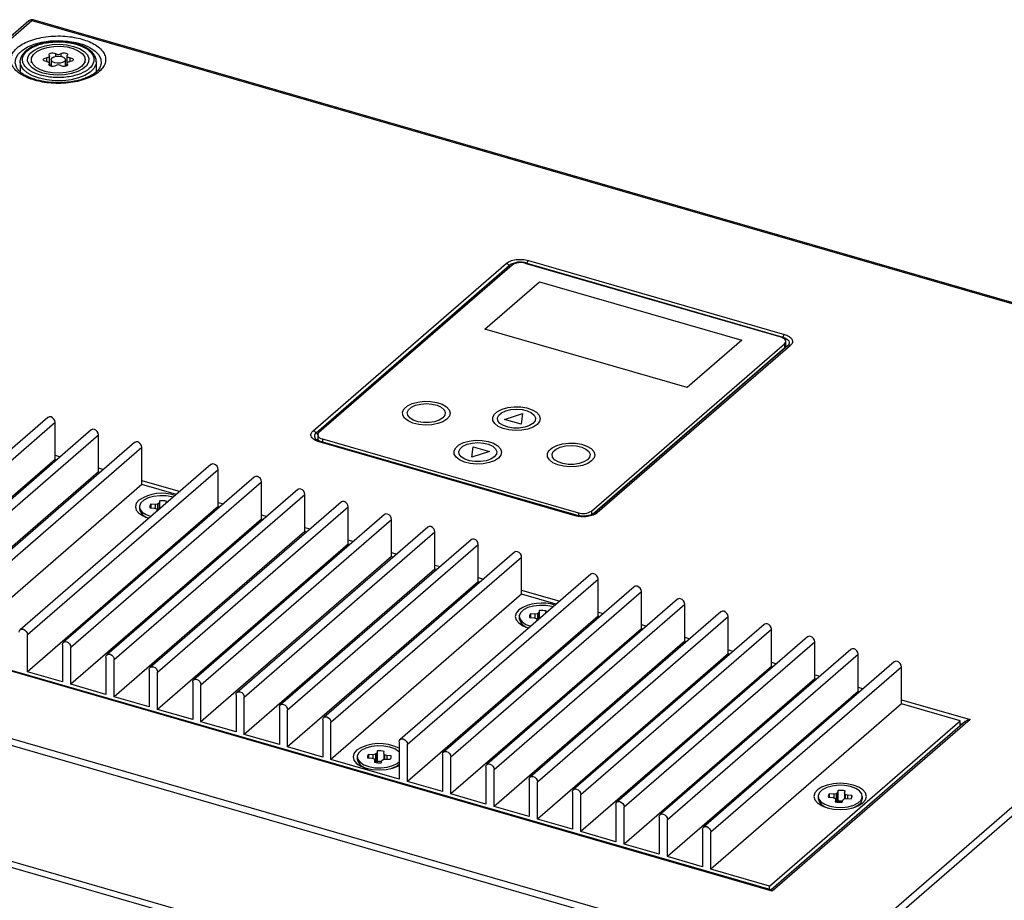
# Model space of a CAD drawing. Units: millimetres. Extents: x 5 to 415, y 5 to 292.
# Drawn here: x 327 to 368, y 97 to 134 of the extents above; entities that cross this region are included whole.
import ezdxf

# ---------------------------------------------------------------- set-up
doc = ezdxf.new("R2010")
doc.units = ezdxf.units.MM

msp = doc.modelspace()

# ---------------------------------------------------------------- linework, layer by layer
at = {"color": 7, "linetype": 'Continuous', "lineweight": 25}
for p, q in [((326.991, 133.843), (300.691, 111.066)), ((300.822, 111.088), (327.122, 133.865)), ((327.122, 133.865), (386.531, 116.715)), ((386.587, 116.734), (327.177, 133.884)), ((327.093, 132.219), (327.093, 132.08)), ((327.858, 132.07), (327.858, 132.368)), ((327.923, 132.219), (327.923, 131.942)), ((328.523, 131.942), (328.523, 132.219)), ((328.589, 132.368), (328.589, 132.07)), ((329.353, 132.08), (329.353, 132.219)), ((326.623, 132.132), (326.623, 131.725)), ((327.858, 131.97), (327.858, 132.07)), ((328.589, 132.07), (328.589, 131.97)), ((329.823, 131.725), (329.823, 132.132)), ((338.916, 116.662), (347.016, 123.676)), ((339.038, 116.575), (347.138, 123.59)), ((347.261, 123.606), (339.161, 116.591)), ((358.546, 120.579), (347.807, 123.679)), ((347.878, 123.689), (358.616, 120.589)), ((347.948, 123.801), (358.687, 120.701)), ((346.12, 120.918), (348.42, 122.91)), ((348.42, 122.91), (356.908, 120.46)), ((354.608, 118.468), (346.12, 120.918)), ((350.592, 113.291), (358.692, 120.306)), ((358.815, 120.22), (350.715, 113.205)), ((358.937, 120.235), (350.837, 113.22)), ((356.908, 120.46), (354.608, 118.468)), ((358.692, 120.306), (358.692, 120.132)), ((358.815, 120.22), (358.692, 120.132)), ((358.746, 120.232), (358.746, 120.406)), ((350.636, 113.156), (358.692, 120.132)), ((346.95, 117.137), (347.697, 117.383)), ((347.697, 117.383), (347.643, 116.937)), ((327.789, 117.216), (319.789, 110.288)), ((320.093, 110.086), (328.093, 117.015)), ((328.093, 115.456), (328.093, 117.015)), ((347.643, 116.937), (346.95, 117.137)), ((329.607, 116.691), (321.607, 109.763)), ((321.911, 109.561), (329.911, 116.49)), ((329.911, 114.931), (329.911, 116.49)), ((339.107, 116.491), (339.107, 116.318)), ((386.531, 116.715), (360.231, 93.938)), ((386.704, 116.492), (360.404, 93.715)), ((331.426, 116.166), (323.426, 109.238)), ((349.904, 113.095), (339.166, 116.195)), ((349.96, 113.114), (339.221, 116.214)), ((339.307, 116.318), (350.046, 113.218)), ((323.73, 109.036), (331.73, 115.965)), ((331.73, 114.406), (331.73, 115.965)), ((345.574, 115.545), (345.628, 115.991)), ((346.32, 115.791), (345.574, 115.545)), ((345.628, 115.991), (346.32, 115.791)), ((328.093, 115.456), (320.093, 108.528)), ((328.159, 115.437), (328.093, 115.456)), ((329.911, 114.931), (321.911, 108.003)), ((334.63, 115.241), (326.63, 108.313)), ((326.934, 108.111), (334.934, 115.04)), ((329.978, 114.912), (329.911, 114.931)), ((334.934, 113.481), (334.934, 115.04)), ((336.449, 114.716), (328.449, 107.788)), ((328.753, 107.586), (336.753, 114.515)), ((336.753, 112.956), (336.753, 114.515)), ((331.73, 114.406), (323.73, 107.478)), ((338.268, 114.191), (330.268, 107.263)), ((333.182, 113.987), (331.73, 114.406)), ((330.572, 107.061), (338.572, 113.99)), ((340.086, 113.666), (332.086, 106.738)), ((332.452, 113.629), (332.394, 113.581)), ((332.479, 113.72), (332.452, 113.629)), ((332.452, 113.629), (332.452, 113.355)), ((332.479, 113.378), (332.479, 113.72)), ((332.743, 113.61), (332.764, 113.702)), ((332.744, 113.608), (332.743, 113.61)), ((332.743, 113.61), (332.743, 113.606)), ((338.572, 112.431), (338.572, 113.99)), ((334.934, 113.481), (326.934, 106.553)), ((331.629, 113.474), (331.629, 113.378)), ((332.065, 113.434), (332.248, 113.42)), ((332.286, 113.566), (332.103, 113.576)), ((332.103, 113.576), (332.103, 113.431)), ((332.248, 113.42), (332.343, 113.391)), ((332.394, 113.581), (332.286, 113.566)), ((332.286, 113.566), (332.286, 113.408)), ((332.343, 113.391), (332.375, 113.337)), ((332.375, 113.337), (332.361, 113.275)), ((332.375, 113.288), (332.375, 113.337)), ((332.39, 106.536), (340.39, 113.465)), ((332.394, 113.581), (332.394, 113.304)), ((335.001, 113.462), (334.934, 113.481)), ((340.39, 111.906), (340.39, 113.465)), ((350.592, 113.291), (350.592, 113.118)), ((336.753, 112.956), (328.753, 106.028)), ((331.8, 113.11), (331.917, 113.027)), ((341.905, 113.141), (333.905, 106.213)), ((334.209, 106.011), (342.209, 112.94)), ((336.819, 112.937), (336.753, 112.956)), ((342.209, 111.381), (342.209, 112.94)), ((338.572, 112.431), (330.572, 105.503)), ((343.723, 112.616), (335.723, 105.688)), ((336.028, 105.486), (344.028, 112.415)), ((338.638, 112.412), (338.572, 112.431)), ((344.028, 110.856), (344.028, 112.415)), ((345.542, 112.091), (337.542, 105.163)), ((358.178, 97.36), (307.775, 111.91)), ((358.137, 97.407), (307.927, 111.901)), ((340.39, 111.906), (332.39, 104.978)), ((337.846, 104.961), (345.846, 111.89)), ((347.361, 111.566), (339.361, 104.638)), ((340.457, 111.887), (340.39, 111.906)), ((345.846, 110.331), (345.846, 111.89)), ((342.209, 111.381), (334.209, 104.453)), ((339.665, 104.436), (347.665, 111.365)), ((342.275, 111.362), (342.209, 111.381)), ((347.665, 109.806), (347.665, 111.365)), ((360.131, 93.679), (300.722, 110.829)), ((360.231, 93.938), (300.822, 111.088)), ((344.028, 110.856), (336.028, 103.928)), ((344.094, 110.837), (344.028, 110.856)), ((345.846, 110.331), (337.846, 103.403)), ((350.565, 110.641), (342.565, 103.713)), ((342.869, 103.511), (350.869, 110.44)), ((345.913, 110.312), (345.846, 110.331)), ((350.869, 108.881), (350.869, 110.44)), ((352.384, 110.116), (344.384, 103.188)), ((344.688, 102.986), (352.688, 109.915)), ((352.688, 108.356), (352.688, 109.915)), ((347.665, 109.806), (339.665, 102.878)), ((354.202, 109.591), (346.202, 102.663)), ((349.117, 109.387), (347.665, 109.806)), ((346.507, 102.461), (354.507, 109.39)), ((356.021, 109.066), (348.021, 102.138)), ((348.414, 109.12), (348.387, 109.029)), ((348.414, 108.778), (348.414, 109.12)), ((348.678, 109.01), (348.699, 109.102)), ((354.507, 107.831), (354.507, 109.39)), ((350.869, 108.881), (342.869, 101.953)), ((347.564, 108.874), (347.564, 108.778)), ((348, 108.834), (348.183, 108.82)), ((348.221, 108.966), (348.038, 108.976)), ((348.038, 108.976), (348.038, 108.831)), ((348.183, 108.82), (348.278, 108.791)), ((348.328, 108.981), (348.221, 108.966)), ((348.221, 108.966), (348.221, 108.808)), ((348.278, 108.791), (348.31, 108.737)), ((348.31, 108.737), (348.296, 108.675)), ((348.31, 108.688), (348.31, 108.737)), ((348.325, 101.936), (356.325, 108.865)), ((348.387, 109.029), (348.328, 108.981)), ((348.328, 108.981), (348.328, 108.704)), ((348.387, 109.029), (348.387, 108.755)), ((348.679, 109.008), (348.678, 109.01)), ((348.678, 109.01), (348.678, 109.006)), ((350.936, 108.862), (350.869, 108.881)), ((356.325, 107.306), (356.325, 108.865)), ((352.688, 108.356), (344.688, 101.428)), ((347.735, 108.51), (347.852, 108.427)), ((357.84, 108.541), (349.84, 101.613)), ((350.144, 101.411), (358.144, 108.34)), ((352.754, 108.337), (352.688, 108.356)), ((358.144, 106.781), (358.144, 108.34)), ((326.934, 106.553), (326.934, 108.111)), ((354.507, 107.831), (346.507, 100.903)), ((359.658, 108.016), (351.658, 101.088)), ((351.962, 100.886), (359.962, 107.815)), ((354.573, 107.812), (354.507, 107.831)), ((359.962, 106.256), (359.962, 107.815)), ((328.407, 107.686), (328.407, 106.128)), ((328.753, 106.028), (328.753, 107.586)), ((361.477, 107.491), (353.477, 100.563)), ((330.225, 107.161), (330.225, 105.603)), ((330.572, 105.503), (330.572, 107.061)), ((356.325, 107.306), (348.325, 100.378)), ((353.781, 100.361), (361.781, 107.29)), ((356.391, 107.287), (356.325, 107.306)), ((361.781, 105.731), (361.781, 107.29)), ((332.044, 106.636), (332.044, 105.078)), ((358.144, 106.781), (350.144, 99.853)), ((363.296, 106.966), (355.296, 100.038)), ((355.6, 99.836), (363.6, 106.765)), ((358.21, 106.762), (358.144, 106.781)), ((363.6, 105.206), (363.6, 106.765)), ((328.407, 106.128), (326.934, 106.553)), ((332.39, 104.978), (332.39, 106.536)), ((359.962, 106.256), (351.962, 99.328)), ((360.029, 106.237), (359.962, 106.256)), ((300.722, 105.979), (360.131, 88.829)), ((330.225, 105.603), (328.753, 106.028)), ((333.863, 106.111), (333.863, 104.553)), ((334.209, 104.453), (334.209, 106.011)), ((360.131, 88.569), (300.722, 105.719)), ((332.044, 105.078), (330.572, 105.503)), ((335.681, 105.586), (335.681, 104.028)), ((336.028, 103.928), (336.028, 105.486)), ((361.781, 105.731), (353.781, 98.803)), ((361.847, 105.712), (361.781, 105.731)), ((333.863, 104.553), (332.39, 104.978)), ((337.5, 105.061), (337.5, 103.503)), ((337.846, 103.403), (337.846, 104.961)), ((363.6, 105.206), (355.6, 98.278)), ((366.068, 104.493), (363.6, 105.206)), ((339.319, 104.536), (339.319, 102.978)), ((366.478, 104.548), (358.178, 97.36)), ((335.681, 104.028), (334.209, 104.453)), ((339.665, 102.878), (339.665, 104.436)), ((358.068, 97.565), (366.068, 104.493)), ((366.271, 104.461), (358.129, 97.409)), ((366.068, 104.285), (366.068, 104.493)), ((337.5, 103.503), (336.028, 103.928)), ((339.319, 102.978), (337.846, 103.403)), ((342.523, 103.611), (342.523, 102.053)), ((342.869, 101.953), (342.869, 103.511)), ((342.523, 102.053), (339.665, 102.878)), ((340.764, 102.985), (340.764, 102.889)), ((341.2, 102.945), (341.383, 102.931)), ((341.421, 103.077), (341.238, 103.087)), ((341.238, 103.087), (341.238, 102.942)), ((341.383, 102.931), (341.478, 102.902)), ((341.528, 103.093), (341.421, 103.077)), ((341.421, 103.077), (341.421, 102.919)), ((341.478, 102.902), (341.51, 102.848)), ((341.587, 103.14), (341.528, 103.093)), ((341.528, 103.093), (341.528, 102.749)), ((341.614, 103.231), (341.587, 103.14)), ((341.587, 103.14), (341.587, 102.74)), ((341.614, 102.781), (341.614, 103.231)), ((341.801, 102.829), (341.859, 102.877)), ((341.859, 102.877), (341.967, 102.893)), ((341.878, 103.121), (341.899, 103.213)), ((341.91, 103.067), (341.878, 103.121)), ((341.878, 103.121), (341.878, 102.88)), ((342.005, 103.038), (341.91, 103.067)), ((341.91, 103.067), (341.91, 102.884)), ((341.967, 102.893), (342.15, 102.882)), ((342.187, 103.024), (342.005, 103.038)), ((342.005, 103.038), (342.005, 102.89)), ((342.187, 102.945), (342.187, 103.024)), ((344.341, 103.086), (344.341, 101.528)), ((344.688, 101.428), (344.688, 102.986)), ((340.935, 102.621), (341.052, 102.538)), ((341.51, 102.848), (341.489, 102.757)), ((341.51, 102.752), (341.51, 102.848)), ((341.602, 102.739), (341.614, 102.781)), ((341.773, 102.738), (341.801, 102.829)), ((342.15, 102.484), (342.26, 102.52)), ((342.336, 102.538), (342.453, 102.621)), ((346.16, 102.561), (346.16, 101.003)), ((346.507, 100.903), (346.507, 102.461)), ((347.979, 102.036), (347.979, 100.478)), ((344.341, 101.528), (342.869, 101.953)), ((348.325, 100.378), (348.325, 101.936)), ((346.16, 101.003), (344.688, 101.428)), ((349.797, 101.511), (349.797, 99.953)), ((350.144, 99.853), (350.144, 101.411)), ((360.099, 101.329), (360.099, 101.234)), ((360.535, 101.289), (360.718, 101.276)), ((360.756, 101.421), (360.573, 101.432)), ((360.573, 101.432), (360.573, 101.287)), ((360.718, 101.276), (360.813, 101.246)), ((360.863, 101.437), (360.756, 101.421)), ((360.756, 101.421), (360.756, 101.264)), ((360.813, 101.246), (360.845, 101.193)), ((360.922, 101.485), (360.863, 101.437)), ((360.863, 101.437), (360.863, 101.093)), ((360.949, 101.576), (360.922, 101.485)), ((360.922, 101.485), (360.922, 101.085)), ((360.949, 101.126), (360.949, 101.576)), ((361.136, 101.174), (361.194, 101.221)), ((361.194, 101.221), (361.302, 101.237)), ((361.213, 101.466), (361.234, 101.557)), ((361.244, 101.412), (361.213, 101.466)), ((361.213, 101.466), (361.213, 101.224)), ((361.34, 101.383), (361.244, 101.412)), ((361.244, 101.412), (361.244, 101.229)), ((361.302, 101.237), (361.485, 101.227)), ((361.522, 101.369), (361.34, 101.383)), ((361.34, 101.383), (361.34, 101.235)), ((361.522, 101.289), (361.522, 101.369)), ((361.959, 101.234), (361.959, 101.329)), ((347.979, 100.478), (346.507, 100.903)), ((351.616, 100.986), (351.616, 99.428)), ((351.962, 99.328), (351.962, 100.886)), ((360.269, 100.965), (360.386, 100.883)), ((360.845, 101.193), (360.824, 101.101)), ((360.845, 101.097), (360.845, 101.193)), ((360.937, 101.083), (360.949, 101.126)), ((361.108, 101.082), (361.136, 101.174)), ((361.485, 100.829), (361.595, 100.865)), ((361.671, 100.883), (361.788, 100.965)), ((353.435, 100.461), (353.435, 98.903)), ((349.797, 99.953), (348.325, 100.378)), ((353.781, 98.803), (353.781, 100.361)), ((351.616, 99.428), (350.144, 99.853)), ((355.253, 99.936), (355.253, 98.378)), ((355.6, 98.278), (355.6, 99.836)), ((353.435, 98.903), (351.962, 99.328)), ((355.253, 98.378), (353.781, 98.803)), ((358.068, 97.565), (355.6, 98.278)), ((358.068, 97.427), (358.068, 97.565))]:
    msp.add_line(p, q, dxfattribs=at)
at = {"color": 8, "linetype": 'Continuous', "lineweight": 25}
for p, q in [((327.725, 132.293), (327.725, 132.144)), ((328.103, 132.472), (328.103, 132.356)), ((328.343, 132.356), (328.343, 132.472)), ((328.721, 132.144), (328.721, 132.293)), ((327.845, 132.041), (327.845, 131.982)), ((328.601, 131.982), (328.601, 132.041)), ((347.18, 123.536), (347.138, 123.59)), ((347.878, 123.689), (347.867, 123.662)), ((358.604, 120.558), (358.616, 120.589)), ((339.038, 116.575), (339.107, 116.487)), ((339.307, 116.318), (339.307, 116.189)), ((328.093, 115.629), (328.309, 115.566)), ((329.911, 115.104), (330.128, 115.041)), ((331.73, 114.579), (333.332, 114.116)), ((334.934, 113.654), (335.151, 113.591)), ((350.046, 113.218), (350.046, 113.094)), ((350.685, 113.183), (350.715, 113.205)), ((350.715, 113.205), (350.69, 113.185)), ((336.753, 113.129), (336.969, 113.066)), ((338.572, 112.604), (338.788, 112.541)), ((340.39, 112.079), (340.607, 112.016)), ((342.209, 111.554), (342.425, 111.491)), ((344.028, 111.029), (344.244, 110.966)), ((345.846, 110.504), (346.063, 110.441)), ((347.665, 109.979), (349.267, 109.516)), ((350.869, 109.054), (351.086, 108.991)), ((352.688, 108.529), (352.904, 108.466)), ((354.507, 108.004), (354.723, 107.941)), ((356.325, 107.479), (356.541, 107.416)), ((358.144, 106.954), (358.36, 106.891)), ((359.962, 106.429), (360.179, 106.366)), ((361.781, 105.904), (361.997, 105.841)), ((363.6, 105.379), (366.478, 104.548)), ((366.068, 104.378), (366.149, 104.354))]:
    msp.add_line(p, q, dxfattribs=at)
at = {"color": 8, "linetype": 'Continuous', "lineweight": 25, "flags": 128}
for points in [[(326.479, 131.882), (326.466, 131.906), (326.417, 132.087), (326.442, 132.27), (326.54, 132.446), (326.706, 132.609), (326.935, 132.751), (327.216, 132.868), (327.539, 132.954), (327.89, 133.006), (328.254, 133.021), (328.617, 133), (328.964, 132.942), (329.281, 132.851), (329.554, 132.729), (329.773, 132.583), (329.929, 132.417), (330.014, 132.239), (330.027, 132.057), (329.967, 131.879)], [(327.423, 131.439), (327.144, 131.542), (326.916, 131.671), (326.748, 131.823), (326.649, 131.989), (326.623, 132.132)], [(329.823, 132.125), (329.807, 132.017), (329.72, 131.85), (329.564, 131.695), (329.345, 131.562), (329.073, 131.454), (328.762, 131.379), (328.425, 131.339), (328.079, 131.336), (327.74, 131.37), (327.423, 131.439)]]:
    msp.add_lwpolyline(points, dxfattribs=at)
at = {"color": 7, "linetype": 'Continuous', "lineweight": 25, "flags": 128}
for points in [[(327.578, 131.66), (327.33, 131.754), (327.133, 131.874), (327, 132.015), (326.938, 132.167), (326.95, 132.322), (327.037, 132.472), (327.192, 132.606), (327.408, 132.719), (327.67, 132.802), (327.965, 132.851), (328.275, 132.863), (328.582, 132.838), (328.868, 132.777), (329.117, 132.684), (329.314, 132.564), (329.447, 132.423), (329.509, 132.271), (329.497, 132.115), (329.41, 131.966), (329.255, 131.831), (329.039, 131.719), (328.776, 131.636), (328.481, 131.587), (328.171, 131.574), (327.865, 131.599), (327.578, 131.66)], [(329.202, 131.936), (329.031, 131.824), (328.809, 131.736), (328.55, 131.678), (328.271, 131.654), (327.988, 131.666), (327.721, 131.713), (327.485, 131.791), (327.296, 131.896), (327.164, 132.022), (327.1, 132.16), (327.106, 132.301), (327.182, 132.438), (327.323, 132.56), (327.522, 132.662), (327.764, 132.735), (328.035, 132.776), (328.318, 132.782), (328.595, 132.752), (328.849, 132.689), (329.063, 132.597), (329.225, 132.481), (329.324, 132.348), (329.353, 132.207), (329.312, 132.067), (329.202, 131.936)], [(327.725, 132.144), (327.674, 132.152), (327.631, 132.169), (327.603, 132.192), (327.593, 132.219), (327.603, 132.246), (327.631, 132.269), (327.674, 132.285), (327.725, 132.293)], [(327.845, 132.397), (327.855, 132.381), (327.857, 132.363), (327.851, 132.346), (327.837, 132.33), (327.817, 132.316), (327.79, 132.305), (327.759, 132.297), (327.725, 132.293)], [(327.845, 132.397), (327.834, 132.424), (327.841, 132.45), (327.867, 132.474), (327.908, 132.492), (327.959, 132.501), (328.013, 132.5), (328.064, 132.49), (328.103, 132.472)], [(328.483, 132.144), (328.406, 132.1), (328.301, 132.074), (328.184, 132.07), (328.073, 132.089), (327.985, 132.128), (327.934, 132.18), (327.926, 132.238), (327.964, 132.294), (328.041, 132.338), (328.146, 132.364), (328.263, 132.368), (328.373, 132.349), (328.461, 132.31), (328.513, 132.258), (328.521, 132.199), (328.483, 132.144)], [(328.343, 132.472), (328.383, 132.49), (328.433, 132.5), (328.487, 132.501), (328.538, 132.492), (328.58, 132.474), (328.606, 132.45), (328.613, 132.424), (328.601, 132.397)], [(328.721, 132.293), (328.688, 132.297), (328.657, 132.305), (328.63, 132.316), (328.609, 132.33), (328.596, 132.346), (328.59, 132.363), (328.592, 132.381), (328.601, 132.397)], [(328.721, 132.293), (328.773, 132.285), (328.816, 132.269), (328.844, 132.246), (328.853, 132.219), (328.844, 132.192), (328.816, 132.169), (328.773, 132.152), (328.721, 132.144)], [(326.623, 132.132), (326.624, 132.161), (326.627, 132.184)], [(327.725, 132.144), (327.759, 132.14), (327.79, 132.133), (327.817, 132.121), (327.837, 132.107), (327.851, 132.092), (327.857, 132.074), (327.855, 132.057), (327.845, 132.041)], [(328.103, 131.966), (328.064, 131.948), (328.013, 131.938), (327.959, 131.937), (327.908, 131.946), (327.867, 131.964), (327.841, 131.987), (327.834, 132.014), (327.845, 132.041)], [(328.601, 132.041), (328.613, 132.014), (328.606, 131.987), (328.58, 131.964), (328.538, 131.946), (328.487, 131.937), (328.433, 131.938), (328.383, 131.948), (328.343, 131.966)], [(328.601, 132.041), (328.592, 132.057), (328.59, 132.074), (328.596, 132.092), (328.609, 132.107), (328.63, 132.121), (328.657, 132.133), (328.688, 132.14), (328.721, 132.144)], [(329.967, 131.879), (329.965, 131.876), (329.895, 131.774)], [(358.692, 120.306), (358.725, 120.341), (358.742, 120.38), (358.745, 120.419), (358.732, 120.457), (358.705, 120.494), (358.663, 120.527), (358.61, 120.556), (358.546, 120.579)], [(358.616, 120.589), (358.703, 120.558), (358.775, 120.52), (358.831, 120.475), (358.869, 120.425), (358.886, 120.373), (358.883, 120.32), (358.858, 120.268), (358.815, 120.22)], [(344.53, 117.147), (344.363, 117.039), (344.144, 116.958), (343.89, 116.909), (343.618, 116.897), (343.351, 116.922), (343.106, 116.982), (342.903, 117.072), (342.756, 117.187), (342.677, 117.317), (342.67, 117.453), (342.738, 117.585), (342.874, 117.703), (343.069, 117.798), (343.308, 117.864), (343.573, 117.894), (343.845, 117.888), (344.104, 117.846), (344.33, 117.77), (344.506, 117.666), (344.621, 117.542), (344.664, 117.408), (344.633, 117.273), (344.53, 117.147)], [(344.357, 117.197), (344.208, 117.103), (344.011, 117.036), (343.783, 117.001), (343.545, 117.001), (343.317, 117.036), (343.12, 117.103), (342.971, 117.197), (342.884, 117.308), (342.866, 117.426), (342.919, 117.543), (343.039, 117.646), (343.213, 117.727), (343.428, 117.779), (343.664, 117.797), (343.9, 117.779), (344.115, 117.727), (344.289, 117.646), (344.409, 117.543), (344.462, 117.426), (344.444, 117.308), (344.357, 117.197)], [(348.313, 116.917), (348.146, 116.809), (347.927, 116.728), (347.672, 116.68), (347.401, 116.667), (347.133, 116.692), (346.889, 116.752), (346.686, 116.842), (346.539, 116.957), (346.459, 117.087), (346.453, 117.224), (346.521, 117.355), (346.657, 117.473), (346.852, 117.569), (347.09, 117.634), (347.356, 117.665), (347.628, 117.659), (347.886, 117.616), (348.112, 117.54), (348.289, 117.436), (348.403, 117.313), (348.446, 117.178), (348.416, 117.043), (348.313, 116.917)], [(348.14, 116.967), (347.991, 116.874), (347.794, 116.806), (347.566, 116.771), (347.327, 116.771), (347.1, 116.806), (346.903, 116.874), (346.754, 116.967), (346.667, 117.078), (346.649, 117.197), (346.702, 117.313), (346.821, 117.416), (346.996, 117.497), (347.211, 117.549), (347.447, 117.567), (347.683, 117.549), (347.897, 117.497), (348.072, 117.416), (348.191, 117.313), (348.244, 117.197), (348.227, 117.078), (348.14, 116.967)], [(328.093, 117.015), (328.08, 117.085), (328.042, 117.152), (327.986, 117.205), (327.92, 117.238), (327.853, 117.244), (327.797, 117.222), (327.789, 117.216)], [(329.911, 116.49), (329.898, 116.56), (329.861, 116.627), (329.804, 116.68), (329.738, 116.713), (329.672, 116.719), (329.616, 116.697), (329.607, 116.691)], [(339.161, 116.591), (339.128, 116.555), (339.11, 116.517), (339.108, 116.478), (339.121, 116.439), (339.148, 116.402), (339.19, 116.369), (339.243, 116.34), (339.307, 116.318)], [(331.73, 115.965), (331.717, 116.035), (331.679, 116.102), (331.623, 116.155), (331.557, 116.188), (331.491, 116.194), (331.434, 116.172), (331.426, 116.166)], [(346.69, 115.511), (346.523, 115.404), (346.304, 115.323), (346.05, 115.274), (345.778, 115.262), (345.511, 115.287), (345.266, 115.346), (345.063, 115.437), (344.916, 115.552), (344.837, 115.682), (344.83, 115.818), (344.898, 115.95), (345.034, 116.068), (345.229, 116.163), (345.468, 116.229), (345.733, 116.259), (346.005, 116.253), (346.264, 116.21), (346.49, 116.134), (346.666, 116.031), (346.78, 115.907), (346.824, 115.773), (346.793, 115.637), (346.69, 115.511)], [(346.517, 115.561), (346.368, 115.468), (346.171, 115.401), (345.943, 115.366), (345.705, 115.366), (345.477, 115.401), (345.28, 115.468), (345.131, 115.561), (345.044, 115.672), (345.026, 115.791), (345.079, 115.908), (345.198, 116.011), (345.373, 116.092), (345.588, 116.144), (345.824, 116.161), (346.06, 116.144), (346.275, 116.092), (346.449, 116.011), (346.569, 115.908), (346.622, 115.791), (346.604, 115.672), (346.517, 115.561)], [(350.602, 115.394), (350.435, 115.286), (350.216, 115.205), (349.962, 115.157), (349.691, 115.144), (349.423, 115.169), (349.178, 115.229), (348.975, 115.319), (348.828, 115.434), (348.749, 115.564), (348.743, 115.7), (348.81, 115.832), (348.946, 115.95), (349.141, 116.045), (349.38, 116.111), (349.645, 116.142), (349.917, 116.135), (350.176, 116.093), (350.402, 116.017), (350.578, 115.913), (350.693, 115.79), (350.736, 115.655), (350.705, 115.52), (350.602, 115.394)], [(350.429, 115.444), (350.28, 115.35), (350.083, 115.283), (349.855, 115.248), (349.617, 115.248), (349.389, 115.283), (349.192, 115.35), (349.043, 115.444), (348.956, 115.555), (348.938, 115.674), (348.991, 115.79), (349.111, 115.893), (349.285, 115.974), (349.5, 116.026), (349.736, 116.044), (349.972, 116.026), (350.187, 115.974), (350.362, 115.893), (350.481, 115.79), (350.534, 115.674), (350.516, 115.555), (350.429, 115.444)], [(334.934, 115.04), (334.921, 115.11), (334.884, 115.177), (334.827, 115.23), (334.761, 115.263), (334.695, 115.269), (334.639, 115.247), (334.63, 115.241)], [(336.753, 114.515), (336.74, 114.585), (336.702, 114.652), (336.646, 114.705), (336.58, 114.738), (336.514, 114.744), (336.457, 114.722), (336.449, 114.716)], [(338.572, 113.99), (338.558, 114.06), (338.521, 114.127), (338.465, 114.18), (338.398, 114.213), (338.332, 114.219), (338.276, 114.197), (338.268, 114.191)], [(331.606, 113.749), (331.496, 113.616), (331.459, 113.474), (331.496, 113.331), (331.606, 113.199), (331.781, 113.085), (332.009, 112.997), (332.04, 112.989)], [(333.047, 113.87), (332.995, 113.884), (332.746, 113.929), (332.482, 113.937), (332.224, 113.907), (331.993, 113.843), (331.808, 113.748), (331.684, 113.631), (331.631, 113.501), (331.653, 113.37), (331.748, 113.246), (331.909, 113.141), (332.117, 113.064)], [(340.39, 113.465), (340.377, 113.535), (340.34, 113.602), (340.283, 113.655), (340.217, 113.688), (340.151, 113.694), (340.095, 113.672), (340.086, 113.666)], [(342.209, 112.94), (342.196, 113.01), (342.158, 113.077), (342.102, 113.13), (342.036, 113.163), (341.969, 113.169), (341.913, 113.147), (341.905, 113.141)], [(344.028, 112.415), (344.014, 112.485), (343.977, 112.552), (343.921, 112.605), (343.854, 112.638), (343.788, 112.644), (343.732, 112.622), (343.723, 112.616)], [(345.846, 111.89), (345.833, 111.96), (345.796, 112.027), (345.739, 112.08), (345.673, 112.113), (345.607, 112.119), (345.551, 112.097), (345.542, 112.091)], [(347.665, 111.365), (347.652, 111.435), (347.614, 111.502), (347.558, 111.555), (347.492, 111.588), (347.425, 111.594), (347.369, 111.572), (347.361, 111.566)], [(350.869, 110.44), (350.856, 110.51), (350.818, 110.577), (350.762, 110.63), (350.696, 110.663), (350.63, 110.669), (350.574, 110.647), (350.565, 110.641)], [(352.688, 109.915), (352.675, 109.985), (352.637, 110.052), (352.581, 110.105), (352.515, 110.138), (352.448, 110.144), (352.392, 110.122), (352.384, 110.116)], [(354.507, 109.39), (354.493, 109.46), (354.456, 109.527), (354.4, 109.58), (354.333, 109.613), (354.267, 109.619), (354.211, 109.597), (354.202, 109.591)], [(347.541, 109.149), (347.431, 109.016), (347.394, 108.874), (347.431, 108.731), (347.541, 108.599), (347.716, 108.485), (347.944, 108.397), (347.975, 108.389)], [(348.982, 109.27), (348.93, 109.284), (348.681, 109.329), (348.417, 109.337), (348.159, 109.307), (347.928, 109.243), (347.743, 109.148), (347.619, 109.031), (347.566, 108.901), (347.587, 108.77), (347.683, 108.646), (347.844, 108.541), (348.052, 108.464)], [(356.325, 108.865), (356.312, 108.935), (356.274, 109.002), (356.218, 109.055), (356.152, 109.088), (356.086, 109.094), (356.029, 109.072), (356.021, 109.066)], [(326.588, 108.211), (326.601, 108.274), (326.639, 108.319), (326.695, 108.341), (326.761, 108.335), (326.827, 108.302), (326.884, 108.248), (326.921, 108.181), (326.934, 108.111)], [(358.144, 108.34), (358.131, 108.41), (358.093, 108.477), (358.037, 108.53), (357.971, 108.563), (357.904, 108.569), (357.848, 108.547), (357.84, 108.541)], [(328.407, 107.686), (328.42, 107.749), (328.457, 107.794), (328.514, 107.816), (328.58, 107.81), (328.646, 107.777), (328.702, 107.723), (328.74, 107.656), (328.753, 107.586)], [(359.962, 107.815), (359.949, 107.885), (359.912, 107.952), (359.856, 108.005), (359.789, 108.038), (359.723, 108.044), (359.667, 108.022), (359.658, 108.016)], [(361.781, 107.29), (361.768, 107.36), (361.73, 107.427), (361.674, 107.48), (361.608, 107.513), (361.542, 107.519), (361.485, 107.497), (361.477, 107.491)], [(330.225, 107.161), (330.238, 107.224), (330.276, 107.269), (330.332, 107.291), (330.398, 107.285), (330.465, 107.252), (330.521, 107.198), (330.558, 107.131), (330.572, 107.061)], [(363.6, 106.765), (363.587, 106.835), (363.549, 106.902), (363.493, 106.955), (363.427, 106.988), (363.36, 106.994), (363.304, 106.972), (363.296, 106.966)], [(332.044, 106.636), (332.057, 106.699), (332.095, 106.744), (332.151, 106.766), (332.217, 106.76), (332.283, 106.727), (332.34, 106.673), (332.377, 106.606), (332.39, 106.536)], [(333.863, 106.111), (333.876, 106.174), (333.913, 106.219), (333.969, 106.241), (334.036, 106.235), (334.102, 106.202), (334.158, 106.148), (334.196, 106.081), (334.209, 106.011)], [(335.681, 105.586), (335.694, 105.649), (335.732, 105.694), (335.788, 105.716), (335.854, 105.71), (335.921, 105.677), (335.977, 105.623), (336.014, 105.556), (336.028, 105.486)], [(337.5, 105.061), (337.513, 105.124), (337.551, 105.169), (337.607, 105.191), (337.673, 105.185), (337.739, 105.152), (337.796, 105.098), (337.833, 105.031), (337.846, 104.961)], [(339.319, 104.536), (339.332, 104.599), (339.369, 104.644), (339.425, 104.666), (339.492, 104.66), (339.558, 104.627), (339.614, 104.573), (339.652, 104.506), (339.665, 104.436)], [(342.523, 103.611), (342.536, 103.674), (342.574, 103.719), (342.63, 103.741), (342.696, 103.735), (342.762, 103.702), (342.818, 103.648), (342.856, 103.581), (342.869, 103.511)], [(342.523, 103.195), (342.505, 103.212), (342.344, 103.317), (342.13, 103.395), (341.881, 103.44), (341.617, 103.448), (341.359, 103.418), (341.128, 103.354), (340.943, 103.259), (340.819, 103.142), (340.766, 103.012), (340.787, 102.881), (340.883, 102.757), (341.044, 102.652), (341.258, 102.574), (341.507, 102.529), (341.771, 102.521), (342.029, 102.551), (342.26, 102.616), (342.26, 102.616)], [(340.741, 103.26), (340.631, 103.127), (340.594, 102.985), (340.631, 102.842), (340.741, 102.71), (340.916, 102.596), (341.144, 102.508), (341.409, 102.453), (341.694, 102.435), (341.979, 102.453), (342.244, 102.508), (342.472, 102.596), (342.523, 102.623)], [(344.341, 103.086), (344.355, 103.149), (344.392, 103.194), (344.448, 103.216), (344.515, 103.21), (344.581, 103.177), (344.637, 103.123), (344.675, 103.056), (344.688, 102.986)], [(342.26, 102.616), (342.445, 102.71), (342.523, 102.774)], [(342.26, 102.52), (342.445, 102.615), (342.523, 102.679)], [(346.16, 102.561), (346.173, 102.624), (346.211, 102.669), (346.267, 102.691), (346.333, 102.685), (346.4, 102.652), (346.456, 102.598), (346.493, 102.531), (346.507, 102.461)], [(347.979, 102.036), (347.992, 102.099), (348.029, 102.144), (348.086, 102.166), (348.152, 102.16), (348.218, 102.127), (348.274, 102.073), (348.312, 102.006), (348.325, 101.936)], [(349.797, 101.511), (349.811, 101.574), (349.848, 101.619), (349.904, 101.641), (349.971, 101.635), (350.037, 101.602), (350.093, 101.548), (350.131, 101.481), (350.144, 101.411)], [(360.076, 101.604), (359.966, 101.471), (359.929, 101.329), (359.966, 101.187), (360.076, 101.054), (360.251, 100.94), (360.479, 100.853), (360.744, 100.798), (361.029, 100.779), (361.313, 100.798), (361.579, 100.853), (361.807, 100.94), (361.981, 101.054), (362.091, 101.187), (362.129, 101.329), (362.091, 101.471), (361.981, 101.604), (361.807, 101.718), (361.579, 101.805), (361.313, 101.86), (361.029, 101.879), (360.744, 101.86), (360.479, 101.805), (360.251, 101.718), (360.076, 101.604)], [(361.595, 100.96), (361.78, 101.055), (361.904, 101.172), (361.957, 101.301), (361.935, 101.433), (361.84, 101.557), (361.679, 101.662), (361.465, 101.74), (361.216, 101.785), (360.952, 101.793), (360.694, 101.763), (360.463, 101.698), (360.278, 101.603), (360.154, 101.487), (360.1, 101.357), (360.122, 101.225), (360.218, 101.102), (360.379, 100.997), (360.592, 100.918), (360.842, 100.874), (361.106, 100.866), (361.364, 100.895), (361.595, 100.96)], [(361.595, 100.865), (361.78, 100.96), (361.904, 101.076), (361.957, 101.206), (361.959, 101.234)], [(351.616, 100.986), (351.629, 101.049), (351.667, 101.094), (351.723, 101.116), (351.789, 101.11), (351.856, 101.077), (351.912, 101.023), (351.949, 100.956), (351.962, 100.886)], [(353.435, 100.461), (353.448, 100.524), (353.485, 100.569), (353.542, 100.591), (353.608, 100.585), (353.674, 100.552), (353.73, 100.498), (353.768, 100.431), (353.781, 100.361)], [(355.253, 99.936), (355.267, 99.999), (355.304, 100.044), (355.36, 100.066), (355.427, 100.06), (355.493, 100.027), (355.549, 99.973), (355.587, 99.906), (355.6, 99.836)]]:
    msp.add_lwpolyline(points, dxfattribs=at)
at = {"color": 8, "linetype": 'Continuous', "lineweight": 25}
for centre, radius, start, end in [((327.076, 133.737), 0.136, 70.3149, 128.7779), ((327.167, 133.823), 0.0616, 80.4285, 137.2921), ((339.146, 116.438), 0.175, 128.0732, 244.0007), ((339.211, 116.153), 0.0621, 80.7058, 137.0148), ((349.95, 113.053), 0.0621, 80.7058, 137.0148)]:
    msp.add_arc(centre, radius, start, end, dxfattribs=at)
at = {"color": 7, "linetype": 'Continuous', "lineweight": 25}
for centre, radius, start, end in [((328.223, 132.689), 0.248, 241.0668, 298.9332), ((327.956, 131.825), 0.171, 100.804, 123.5047), ((328.223, 131.749), 0.248, 61.0668, 118.9332), ((328.491, 131.825), 0.171, 56.4953, 79.1959), ((346.943, 123.442), 0.245, 37.1117, 72.6824), ((347.613, 122.855), 0.875, 72.3978, 122.8636), ((347.612, 123.063), 0.647, 72.3978, 122.8636), ((348.15, 123.596), 0.288, 134.4313, 161.0217), ((358.889, 120.496), 0.288, 134.4313, 161.0217), ((358.613, 120.239), 0.133, 306.5784, 357.0481), ((358.892, 120.101), 0.142, 71.308, 123.0028), ((338.843, 116.428), 0.245, 37.1117, 72.6824), ((339.226, 116.32), 0.119, 181.3847, 221.7841), ((339.226, 116.32), 0.119, 181.3839, 221.7681), ((332.569, 112.28), 1.756, 71.2907, 123.2436), ((332.559, 112.761), 0.963, 77.7094, 94.7354), ((332.124, 113.495), 0.508, 193.2223, 260.0148), ((332.203, 113.474), 0.143, 134.2479, 196.1629), ((350.241, 113.834), 0.647, 252.3978, 302.8636), ((350.792, 113.086), 0.142, 71.308, 123.0028), ((348.504, 107.68), 1.756, 71.2907, 123.2436), ((348.494, 108.161), 0.963, 77.7094, 94.7354), ((348.059, 108.895), 0.508, 193.2223, 260.0148), ((348.138, 108.874), 0.143, 134.2479, 196.1629), ((341.707, 101.763), 1.781, 62.7341, 122.828), ((341.286, 103.02), 0.538, 194.0506, 264.8686), ((341.338, 102.985), 0.143, 134.2479, 196.1629), ((341.694, 102.272), 0.963, 77.7094, 94.7354), ((342.05, 102.985), 0.143, 314.2479, 16.1629), ((341.694, 103.697), 0.963, 257.7094, 274.7354), ((341.694, 101.792), 0.993, 84.6724, 94.5919), ((360.621, 101.364), 0.538, 194.0506, 264.8686), ((360.672, 101.329), 0.143, 134.2479, 196.1629), ((361.029, 100.616), 0.963, 77.7094, 94.7354), ((361.385, 101.329), 0.143, 314.2479, 16.1629), ((361.029, 102.042), 0.963, 257.7094, 274.7354), ((361.029, 100.136), 0.993, 84.6724, 94.5919)]:
    msp.add_arc(centre, radius, start, end, dxfattribs=at)
for centre, major_axis, ratio, start_param, end_param in [((366.478, 104.375), (0.271, 0.06), 0.615841, 1.436262, 2.293334), ((358.178, 97.187), (-0.048, 0.22), 0.249311, 5.560648, 6.148651)]:
    msp.add_ellipse(centre, major_axis=major_axis, ratio=ratio, start_param=start_param, end_param=end_param, dxfattribs=at)
for points, knots in [([(327.177, 133.882), (327.173, 133.884), (327.147, 133.896), (327.088, 133.892), (327.028, 133.873), (327, 133.849), (326.992, 133.842)], [0, 0, 0, 0, 0.060515, 0.441825, 0.839294, 1, 1, 1, 1]), ([(327.229, 131.358), (327.127, 131.391), (326.917, 131.459), (326.652, 131.6), (326.435, 131.768), (326.288, 131.96), (326.224, 132.162), (326.242, 132.363), (326.335, 132.55), (326.491, 132.719), (326.706, 132.871), (326.984, 133.005), (327.322, 133.113), (327.705, 133.186), (328.11, 133.219), (328.51, 133.209), (328.887, 133.164), (329.11, 133.108), (329.218, 133.08)], [0, 0, 0, 0, 0.058258, 0.1200057, 0.1843204, 0.25, 0.3156796, 0.3799943, 0.441742, 0.5, 0.558258, 0.6200057, 0.6843204, 0.75, 0.8156796, 0.8799943, 0.941742, 1, 1, 1, 1]), ([(329.218, 133.08), (329.32, 133.047), (329.53, 132.979), (329.795, 132.838), (330.012, 132.67), (330.158, 132.478), (330.223, 132.276), (330.205, 132.075), (330.112, 131.888), (329.956, 131.719), (329.741, 131.567), (329.463, 131.433), (329.125, 131.325), (328.742, 131.251), (328.337, 131.219), (327.937, 131.229), (327.56, 131.273), (327.337, 131.33), (327.229, 131.358)], [0, 0, 0, 0, 0.058258, 0.120006, 0.18432, 0.25, 0.31568, 0.379994, 0.441742, 0.5, 0.558258, 0.620006, 0.68432, 0.75, 0.81568, 0.879994, 0.941742, 1, 1, 1, 1]), ([(328.223, 132.982), (328.116, 132.979), (327.965, 132.975), (327.75, 132.947), (327.575, 132.914), (327.382, 132.862), (327.2, 132.794), (327.033, 132.711), (326.888, 132.613), (326.768, 132.5), (326.681, 132.373), (326.633, 132.268), (326.632, 132.206), (326.632, 132.194)], [0, 0, 0, 0, 0.136771, 0.191442, 0.281074, 0.372037, 0.467631, 0.565279, 0.664333, 0.764712, 0.866882, 0.972701, 1, 1, 1, 1]), ([(327.473, 131.569), (327.32, 131.625), (327.084, 131.711), (326.875, 131.879), (326.764, 132.023), (326.715, 132.176), (326.733, 132.373), (326.893, 132.603), (327.212, 132.787), (327.544, 132.893), (327.833, 132.949), (328.137, 132.972), (328.533, 132.966), (328.8, 132.907), (328.973, 132.868)], [0, 0, 0, 0, 0.119728, 0.18418, 0.25, 0.31582, 0.380272, 0.5, 0.619728, 0.68418, 0.75, 0.81582, 0.880272, 1, 1, 1, 1]), ([(328.973, 132.868), (329.127, 132.813), (329.363, 132.727), (329.572, 132.558), (329.683, 132.415), (329.731, 132.262), (329.714, 132.065), (329.554, 131.835), (329.235, 131.65), (328.903, 131.545), (328.614, 131.489), (328.31, 131.465), (327.914, 131.472), (327.647, 131.531), (327.473, 131.569)], [0, 0, 0, 0, 0.119728, 0.18418, 0.25, 0.31582, 0.380272, 0.5, 0.619728, 0.68418, 0.75, 0.81582, 0.880272, 1, 1, 1, 1]), ([(329.024, 132.868), (329, 132.876), (328.918, 132.904), (328.769, 132.934), (328.578, 132.964), (328.398, 132.98), (328.276, 132.982), (328.223, 132.982)], [0, 0, 0, 0, 0.100008, 0.352846, 0.563565, 0.813006, 1, 1, 1, 1]), ([(329.817, 132.124), (329.819, 132.147), (329.825, 132.224), (329.778, 132.354), (329.682, 132.499), (329.546, 132.624), (329.381, 132.729), (329.208, 132.812), (329.081, 132.851), (329.024, 132.868)], [0, 0, 0, 0, 0.071141, 0.241118, 0.410094, 0.573079, 0.729426, 0.880013, 1, 1, 1, 1]), ([(328.223, 131.251), (328.109, 131.254), (327.948, 131.258), (327.717, 131.284), (327.529, 131.315), (327.319, 131.364), (327.12, 131.427), (326.936, 131.503), (326.777, 131.589), (326.645, 131.683), (326.548, 131.779), (326.494, 131.847), (326.481, 131.879), (326.48, 131.881)], [0, 0, 0, 0, 0.1410199, 0.1977717, 0.2907887, 0.3852914, 0.4843704, 0.5850482, 0.6862034, 0.7872762, 0.88867, 0.9921238, 1, 1, 1, 1]), ([(329.908, 131.795), (329.878, 131.761), (329.814, 131.692), (329.67, 131.589), (329.491, 131.493), (329.287, 131.412), (329.067, 131.348), (328.856, 131.304), (328.651, 131.274), (328.446, 131.255), (328.3, 131.252), (328.223, 131.251)], [0, 0, 0, 0, 0.119542, 0.243599, 0.367483, 0.489971, 0.60642, 0.717174, 0.801309, 0.896459, 1, 1, 1, 1]), ([(347.016, 123.676), (347.067, 123.711), (347.145, 123.765), (347.298, 123.813), (347.429, 123.838), (347.567, 123.849), (347.748, 123.846), (347.87, 123.819), (347.948, 123.801)], [0, 0, 0, 0, 0.2394429, 0.3696713, 0.5, 0.6302284, 0.7605571, 1, 1, 1, 1]), ([(358.687, 120.701), (358.757, 120.676), (358.865, 120.637), (358.96, 120.56), (359.01, 120.495), (359.032, 120.426), (359.026, 120.335), (358.972, 120.274), (358.937, 120.235)], [0, 0, 0, 0, 0.239443, 0.369671, 0.5, 0.630228, 0.760557, 1, 1, 1, 1]), ([(339.166, 116.195), (339.096, 116.221), (338.988, 116.26), (338.893, 116.336), (338.843, 116.402), (338.821, 116.471), (338.827, 116.561), (338.881, 116.622), (338.916, 116.662)], [0, 0, 0, 0, 0.239443, 0.369671, 0.5, 0.630228, 0.760557, 1, 1, 1, 1]), ([(339.223, 116.215), (339.204, 116.22), (339.154, 116.234), (339.102, 116.259), (339.079, 116.276), (339.071, 116.281)], [0, 0, 0, 0, 0.293501, 0.751616, 1, 1, 1, 1]), ([(350.837, 113.22), (350.786, 113.185), (350.708, 113.131), (350.555, 113.084), (350.424, 113.059), (350.286, 113.048), (350.105, 113.051), (349.983, 113.078), (349.904, 113.095)], [0, 0, 0, 0, 0.239443, 0.369671, 0.5, 0.630228, 0.760557, 1, 1, 1, 1]), ([(350.246, 113.076), (350.183, 113.079), (350.096, 113.083), (350.002, 113.102), (349.971, 113.112), (349.959, 113.116)], [0, 0, 0, 0, 0.6158586, 0.8479827, 1, 1, 1, 1]), ([(350.685, 113.184), (350.682, 113.181), (350.665, 113.166), (350.603, 113.137), (350.518, 113.109), (350.402, 113.083), (350.307, 113.079), (350.246, 113.076)], [0, 0, 0, 0, 0.069704, 0.300554, 0.487737, 0.669512, 1, 1, 1, 1])]:
    msp.add_open_spline(points, degree=3, knots=knots, dxfattribs=at)

doc.saveas('drawing.dxf')
